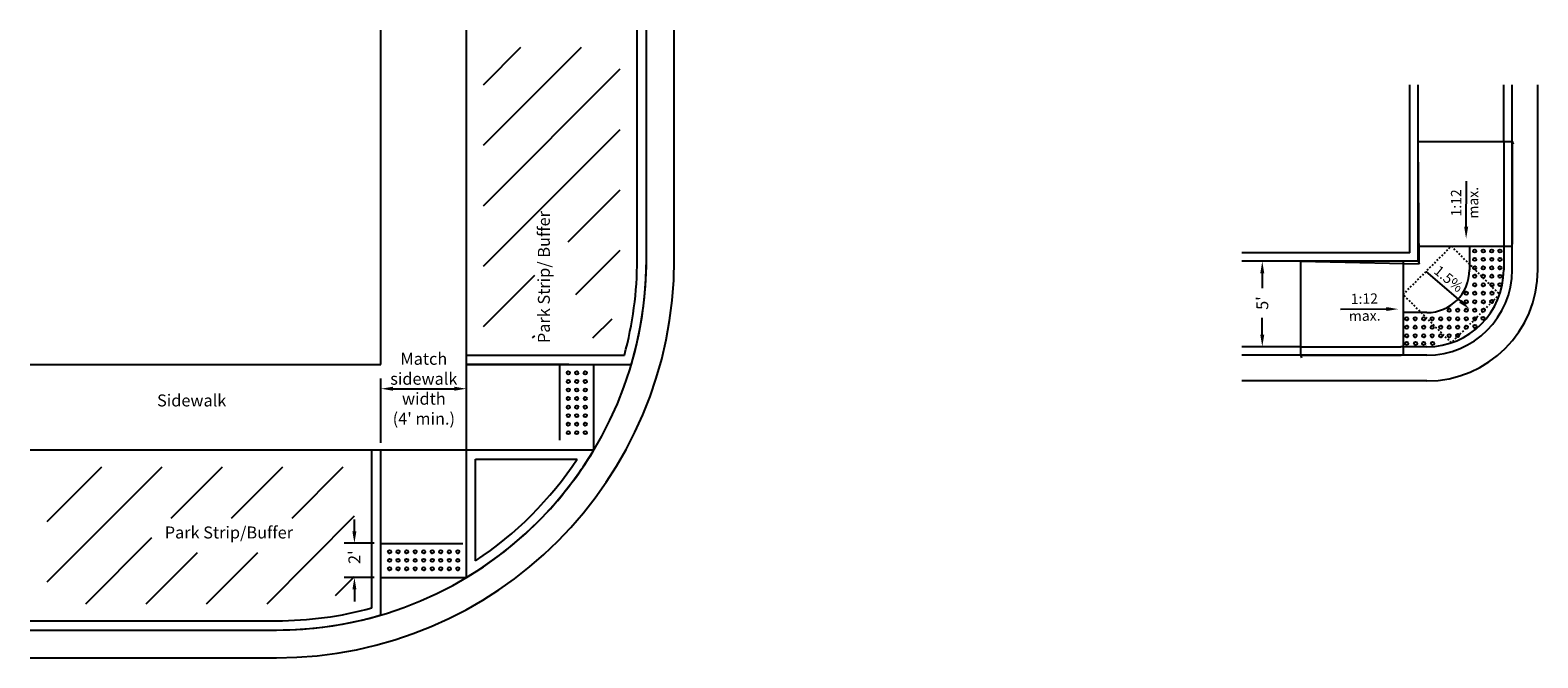
# Model space of a CAD drawing. Units: feet. Extents: x -165 to 291, y -246 to 50.
# Drawn here: x -37 to 51, y -73 to -36 of the extents above; entities that cross this region are included whole.
import ezdxf

# ---------------------------------------------------------------- set-up
doc = ezdxf.new("R2010")
doc.units = ezdxf.units.FT
doc.header["$MEASUREMENT"] = 0
doc.linetypes.add('DASHED2', pattern=[0.375, 0.25, -0.125])
doc.layers.get('0').update_dxf_attribs({"linetype": 'CONTINUOUS'})
doc.layers.get('DEFPOINTS').update_dxf_attribs({"linetype": 'CONTINUOUS'})
doc.layers.add('CURB-SW', color=7, linetype='CONTINUOUS')
doc.layers.add('DIM', color=4, linetype='CONTINUOUS')
doc.styles.add('HELV', font='HELV.SHX')
doc.styles.add('LEROY', font='LEROY.SHX', dxfattribs={"height": 0.7})
doc.dimstyles.new('LEROY', dxfattribs={"dimtxt": 0.07, "dimasz": 0.07, "dimexe": 0.018, "dimexo": 0.0063, "dimgap": 0.1, "dimtad": 0, "dimdec": 4, "dimrnd": 0.01, "dimdsep": 46, "dimtxsty": 'HELV', "dimcen": 0.09, "dimadec": 0, "dimazin": 0, "dimtfac": 0.257143, "dimtdec": 4, "dimtofl": 0, "dimtmove": 2, "dimatfit": 3, "dimfxl": 1, "dimtolj": 1, "dimarcsym": 0})

# ---------------------------------------------------------------- blocks, each defined once
blk = doc.blocks.new('*D7')
at = {"layer": 'DEFPOINTS', "color": 0, "transparency": 16777216}
for p in [(34.8, -49.405), (36.277, -49.405), (36.277, -54.405)]:
    blk.add_point(p, dxfattribs=at)
at = {"layer": 'DIM', "color": 0, "lineweight": -2, "transparency": 16777216}
for p, q in [((35.877, -49.405), (34.2, -49.405)), ((34.8, -50.105), (34.8, -50.984)), ((34.8, -53.705), (34.8, -52.718)), ((35.877, -54.405), (34.2, -54.405))]:
    blk.add_line(p, q, dxfattribs=at)
at = {"layer": 'DIM', "color": 0, "transparency": 16777216}
for points in [[(34.683, -50.105), (34.917, -50.105), (34.8, -49.405)], [(34.683, -53.705), (34.917, -53.705), (34.8, -54.405)]]:
    blk.add_solid(points, dxfattribs=at)
at = {"layer": 'DIM', "color": 0, "transparency": 16777216, "insert": (34.8, -51.851), "char_height": 0.7, "attachment_point": 5, "rotation": 90, "style": 'LEROY'}
blk.add_mtext("\\A1;5'", dxfattribs=at)
blk = doc.blocks.new('*D20')
at = {"layer": 'DEFPOINTS', "color": 0, "transparency": 16777216}
for p in [(-11.799, -56.861), (-16.799, -60.434), (-11.799, -60.434)]:
    blk.add_point(p, dxfattribs=at)
at = {"layer": 'DIM', "color": 0, "lineweight": -2, "transparency": 16777216}
for p, q in [((-16.799, -60.034), (-16.799, -56.261)), ((-11.799, -60.034), (-11.799, -56.261)), ((-16.099, -56.861), (-12.499, -56.861))]:
    blk.add_line(p, q, dxfattribs=at)
at = {"layer": 'DIM', "color": 0, "transparency": 16777216}
for points in [[(-16.099, -56.744), (-16.099, -56.977), (-16.799, -56.861)], [(-12.499, -56.744), (-12.499, -56.977), (-11.799, -56.861)]]:
    blk.add_solid(points, dxfattribs=at)
at = {"layer": 'DIM', "color": 0, "transparency": 16777216, "insert": (-14.29, -56.861), "char_height": 0.7, "attachment_point": 5, "style": 'LEROY'}
blk.add_mtext("\\A1;Match\\Psidewalk\\Pwidth\\P(4' min.)", dxfattribs=at)
blk = doc.blocks.new('*D23')
at = {"layer": 'DEFPOINTS', "color": 0, "transparency": 16777216}
for p in [(-18.355, -65.904), (-16.799, -65.904, -0.5), (-16.799, -67.904, -0.5)]:
    blk.add_point(p, dxfattribs=at)
at = {"layer": 'DIM', "color": 0, "lineweight": -2, "transparency": 16777216}
for p, q in [((-18.355, -65.204), (-18.355, -64.504)), ((-17.199, -65.904), (-18.955, -65.904)), ((-17.199, -67.904), (-18.955, -67.904)), ((-18.355, -68.604), (-18.355, -69.304))]:
    blk.add_line(p, q, dxfattribs=at)
at = {"layer": 'DIM', "color": 0, "transparency": 16777216}
for points in [[(-18.472, -65.204), (-18.239, -65.204), (-18.355, -65.904)], [(-18.472, -68.604), (-18.239, -68.604), (-18.355, -67.904)]]:
    blk.add_solid(points, dxfattribs=at)
at = {"layer": 'DIM', "color": 0, "transparency": 16777216, "insert": (-18.355, -66.714), "char_height": 0.7, "attachment_point": 5, "rotation": 90, "style": 'LEROY'}
blk.add_mtext("\\A1;2'", dxfattribs=at)

msp = doc.modelspace()

# ---------------------------------------------------------------- hatches: boundary and pattern name
at = {"layer": 'DIM'}
h = msp.add_hatch(dxfattribs=at)
h.set_pattern_fill('ANSI31', color=256, scale=20, style=0)
h.paths.add_polyline_path([(-10.7988, -36.88861), (-10.7988, -53.89243), (-3.42303, -53.89243), (-2.7988, -49.24868), (-2.7988, -36.88861)])
h.paths.add_polyline_path([(-7.79118, -46.97521), (-7.7988, -54.5681), (-6.04674, -54.50671), (-5.27975, -52.0957), (-6.0866, -46.49533)])
h = msp.add_hatch(dxfattribs=at)
h.set_pattern_fill('ANSI31', color=256, scale=20, style=0)
h.paths.add_polyline_path([(-36.34047, -61.43409), (-36.34047, -69.43409), (-22.98421, -69.43409), (-18.34047, -68.80987), (-18.34047, -61.43409)])
h.paths.add_polyline_path([(-30.21612, -64.43409), (-30.21612, -66.43409), (-22.13431, -66.43409), (-20.28983, -66.18616), (-20.28983, -64.43409)], flags=16)

# ---------------------------------------------------------------- linework, layer by layer
for p, q in [((43.93416, -42.40526, 0.5), (49.43416, -42.40526, 0.5)), ((43.98344, -49.5504, 0.12761), (43.93416, -42.40526, 0.5)), ((49.43416, -42.40526, 0.5), (49.48344, -42.5504, 0.12761)), ((43.9071, -48.51752, 0.00362), (46.93416, -48.51752, 0.00362)), ((46.93416, -48.51752), (49.43416, -48.51752)), ((37.04045, -49.40526, 0.5), (37.04045, -54.90526, 0.5)), ((37.04045, -49.40526, 0.5), (43.98344, -49.5504, 0.12761)), ((43.04045, -49.33945, 0.00148), (43.04045, -52.40526, 0.00148)), ((43.93416, -49.40526, 0.5), (43.98344, -49.5504, 0.12761)), ((43.04045, -52.40526), (43.04045, -54.90526)), ((37.04045, -54.90526, 0.5), (37.08973, -55.0504, 0.12761))]:
    msp.add_line(p, q)
at = {"linetype": 'DASHED2', "ltscale": 0.1}
msp.add_lwpolyline([(43.04045, -51.34595), (45.86887, -48.51752), (48.6973, -51.34595), (45.86887, -54.17438)], close=True, dxfattribs=at)
at = {"layer": 'CURB-SW'}
for p, q in [((-16.7988, -55.43409, 0.5), (-16.7988, -35.88861, 0.5)), ((-11.7988, -55.43409, 0.5), (-11.7988, -35.88861, 0.5)), ((-1.7988, -49.31559, 0.5), (-1.7988, -35.88861, 0.5)), ((-1.2573, -49.31559), (-1.2573, -35.88861)), ((-1.2573, -49.31559, 0.5), (-1.2573, -35.88861, 0.5)), ((0.3677, -49.31559), (0.3677, -35.88861)), ((43.43416, -48.90526, 0.5), (43.43416, -39.08174, 0.5)), ((43.93416, -49.40526, 0.5), (43.93416, -39.08174, 0.5)), ((48.93416, -42.40526, 0.5), (48.93416, -39.08174, 0.5)), ((49.43416, -49.90526), (49.43416, -39.08174)), ((49.43416, -42.40526, 0.5), (49.43416, -39.08174, 0.5)), ((50.93416, -49.90526), (50.93416, -39.08174)), ((48.93416, -42.40526, 0.5), (48.93416, -48.35227, 0.00442)), ((49.43416, -42.40526, 0.5), (49.43416, -48.40526)), ((46.93416, -48.51752, 0.00362), (46.93416, -49.90526)), ((48.93416, -48.35227, 0.00442), (48.93416, -49.90526)), ((43.43416, -48.90526, 0.5), (33.61063, -48.90526, 0.5)), ((43.93416, -49.40526, 0.5), (33.61063, -49.40526, 0.5)), ((44.43416, -52.40526), (43.04045, -52.40526, 0.00148)), ((37.04045, -54.40526, 0.5), (33.61063, -54.40526, 0.5)), ((37.04045, -54.40526, 0.5), (42.91476, -54.40526, 0.00162)), ((44.43416, -54.40526), (42.91476, -54.40526, 0.00162)), ((-37.34047, -55.43409, 0.5), (-16.7988, -55.43409, 0.5)), ((-11.7988, -54.89243, 0.5), (-2.54846, -54.89243, 0.5)), ((-11.7988, -55.43409, 0.5), (-2.13944, -55.43409, 0.5)), ((-5.7988, -55.43409), (-11.7988, -55.43409, 0.5)), ((-11.7988, -60.43409, 0.5), (-11.7988, -55.43409, 0.5)), ((-6.32874, -59.87415), (-6.32874, -55.43409)), ((-5.7988, -55.43409), (-2.13944, -55.43409)), ((-4.32874, -60.43409), (-4.32874, -55.43409)), ((-2.13944, -55.43409, 0.5), (-2.13944, -55.43409)), ((44.43416, -54.90526), (33.61063, -54.90526)), ((37.04045, -54.90526, 0.5), (33.61063, -54.90526, 0.5)), ((37.04045, -54.90526, 0.5), (42.93416, -54.90526)), ((44.43416, -56.40526), (33.61063, -56.40526)), ((-37.34047, -60.43409, 0.5), (-16.7988, -60.43409, 0.5)), ((-16.7988, -70.09346, 0.5), (-16.7988, -60.43409, 0.5)), ((-16.7988, -66.43409), (-16.7988, -60.43409, 0.5)), ((-16.7988, -60.43409, 0.5), (-11.7988, -60.43409, 0.5)), ((-11.7988, -67.90415, 0.5), (-11.7988, -60.43409, 0.5)), ((-11.7988, -60.43409, 0.5), (-4.32874, -60.43409, 0.5)), ((-4.32874, -60.43409, 0.5), (-4.32874, -60.43409)), ((-11.25714, -60.97576), (-5.89728, -60.97576)), ((-11.25714, -66.92331, 0.5), (-11.25714, -60.97576, 0.5)), ((-11.25714, -60.97576, 0.5), (-5.30959, -60.97576, 0.5)), ((-11.25714, -66.2267), (-11.25714, -60.97576)), ((-16.7988, -65.90415), (-12.0026, -65.90415)), ((-16.7988, -70.09346), (-16.7988, -66.43409)), ((-16.7988, -67.90415), (-11.7988, -67.90415)), ((-11.7988, -67.90415, 0.5), (-11.7988, -67.90415)), ((-37.34047, -70.43409, 0.5), (-22.9173, -70.43409, 0.5)), ((-16.7988, -70.09346, 0.5), (-16.7988, -70.09346)), ((-37.34047, -70.97559), (-22.9173, -70.97559)), ((-37.34047, -70.97559, 0.5), (-22.9173, -70.97559, 0.5)), ((-37.34047, -72.60059), (-22.9173, -72.60059))]:
    msp.add_line(p, q, dxfattribs=at)
at = {"layer": 'CURB-SW', "elevation": 0.5}
msp.add_lwpolyline([(-17.34047, -69.68444), (-17.34047, -60.43409)], dxfattribs=at)
at = {"layer": 'CURB-SW'}
for centre in [(47.23555, -48.80532, 0.10791), (47.23673, -49.2958, 0.09221), (47.73512, -48.80606, 0.07705), (47.73712, -49.2958, 0.06379), (48.23677, -48.8068, 0.04611), (48.24025, -49.2958, 0.03524), (48.71088, -48.80481, 0.08635), (48.71553, -49.29751, 0.08635), (47.23607, -49.79129, 0.10791), (47.23725, -50.28177, 0.09221), (47.73564, -49.79203, 0.07705), (47.73764, -50.28177, 0.06379), (48.23729, -49.79277, 0.04611), (48.24078, -50.28177, 0.03524), (48.7114, -49.79078, 0.08635), (48.71605, -50.28348, 0.08635), (46.7395, -51.27589, 0.0839), (47.23844, -50.77883, 0.07629), (47.23963, -51.27589, 0.06037), (47.73967, -50.77883, 0.05032), (47.74169, -51.27589, 0.03686), (48.24432, -50.77883, 0.0242), (48.24787, -51.27589, 0.01316), (48.71193, -50.77675, 0.08635), (46.74018, -51.77295, 0.06541), (47.24082, -51.77295, 0.04442), (47.74372, -51.77295, 0.02334), (48.23526, -51.75716, 0.08635), (43.25559, -52.76706, 0.14001), (43.75269, -52.76706, 0.12412), (44.25018, -52.76706, 0.10822), (44.74729, -52.76706, 0.09234), (45.24478, -52.76706, 0.07644), (45.74264, -52.27, 0.08395), (45.7428, -52.76706, 0.06052), (46.24124, -52.27, 0.06554), (46.2416, -52.76706, 0.04458), (46.74086, -52.27, 0.04709), (46.74154, -52.76706, 0.0286), (47.24202, -52.27, 0.02859), (47.24321, -52.76706, 0.01257), (47.72968, -52.73966, 0.08635), (47.74574, -52.27, 0.00999), (43.25559, -53.26412, 0.10924), (43.2556, -53.76118, 0.07851), (43.7527, -53.26412, 0.09584), (43.75271, -53.76118, 0.06762), (44.25019, -53.26412, 0.07745), (44.2502, -53.76118, 0.04673), (44.7473, -53.26412, 0.06405), (44.74731, -53.76118, 0.03583), (45.24484, -53.26412, 0.05064), (45.2449, -53.76118, 0.02492), (45.74297, -53.26412, 0.03721), (45.74314, -53.76118, 0.014), (46.24196, -53.26412, 0.02376), (46.2456, -53.74865, 0.08635), (46.74222, -53.26412, 0.01027), (47.24859, -53.21861, 0.08635), (43.25395, -54.20565, 0.11814), (43.77654, -54.21032, 0.11814), (44.24855, -54.20565, 0.08635), (44.77114, -54.21032, 0.08635), (-5.8341, -55.93409, 0.04118), (-5.8341, -56.43409, 0.04118), (-5.33704, -55.93409, 0.00294), (-5.33704, -56.43409, 0.00294), (-4.83998, -55.93409, -0.03529), (-4.83998, -56.43409, -0.03529), (-5.8341, -56.93409, 0.04118), (-5.8341, -57.43409, 0.04118), (-5.33704, -56.93409, 0.00294), (-5.33704, -57.43409, 0.00294), (-4.83998, -56.93409, -0.03529), (-4.83998, -57.43409, -0.03529), (-5.8341, -57.93409, 0.04118), (-5.33704, -57.93409, 0.00294), (-4.83998, -57.93409, -0.03529), (-5.8341, -58.43409, 0.04118), (-5.8341, -58.93409, 0.04118), (-5.33704, -58.43409, 0.00294), (-5.33704, -58.93409, 0.00294), (-4.83998, -58.43409, -0.03529), (-4.83998, -58.93409, -0.03529), (-5.8341, -59.43409, 0.04118), (-5.33704, -59.43409, 0.00294), (-4.83998, -59.43409, -0.03529), (-16.2988, -66.3988, 0.04118), (-16.2988, -66.89586, 0.00294), (-15.7988, -66.3988, 0.04118), (-15.7988, -66.89586, 0.00294), (-15.2988, -66.3988, 0.04118), (-15.2988, -66.89586, 0.00294), (-14.7988, -66.3988, 0.04118), (-14.7988, -66.89586, 0.00294), (-14.2988, -66.3988, 0.04118), (-14.2988, -66.89586, 0.00294), (-13.7988, -66.3988, 0.04118), (-13.7988, -66.89586, 0.00294), (-13.2988, -66.3988, 0.04118), (-13.2988, -66.89586, 0.00294), (-12.7988, -66.3988, 0.04118), (-12.7988, -66.89586, 0.00294), (-12.2988, -66.3988, 0.04118), (-12.2988, -66.89586, 0.00294), (-16.2988, -67.39292, -0.03529), (-15.7988, -67.39292, -0.03529), (-15.2988, -67.39292, -0.03529), (-14.7988, -67.39292, -0.03529), (-14.2988, -67.39292, -0.03529), (-13.7988, -67.39292, -0.03529), (-13.2988, -67.39292, -0.03529), (-12.7988, -67.39292, -0.03529), (-12.2988, -67.39292, -0.03529)]:
    msp.add_circle(centre, 0.09375, dxfattribs=at)
for centre, radius, start, end in [((-22.9173, -49.31559), 21.66, 270, 360), ((-22.9173, -49.31559), 23.285, 270, 360), ((-22.9173, -49.31559, 0.5), 21.1185, 344.6881008, 0), ((-22.9173, -49.31559, 0.5), 21.66, 343.5917716, 360), ((44.43416, -49.90526), 6.5, 270, 0), ((44.43416, -49.90526), 5, 270, 0), ((44.43416, -49.90526), 4.5, 270, 0), ((44.43416, -49.90526), 2.5, 270, 0), ((-22.9173, -49.31559, 0.5), 21.66, 300.8851929, 329.1148071), ((-22.9173, -49.31559, 0.5), 21.1185, 303.5132931, 326.4867069), ((-22.9173, -49.31559, 0.5), 21.1185, 270, 285.3118992), ((-22.9173, -49.31559, 0.5), 21.66, 270, 286.4082284)]:
    msp.add_arc(centre, radius, start, end, dxfattribs=at)
at = {"layer": 'DIM'}
for p, q in [((46.73904, -47.38467), (46.75773, -44.71184)), ((44.36774, -50.00986), (46.41256, -51.73123)), ((39.3877, -52.19939), (42.06056, -52.18343))]:
    msp.add_line(p, q, dxfattribs=at)
for points in [[(46.8557, -47.38549), (46.62238, -47.38386), (46.73415, -48.08466)], [(46.32602, -51.83173), (46.47841, -51.65503), (46.93231, -52.20055)], [(42.05986, -52.31605), (42.06125, -52.08273), (42.76054, -52.20357)]]:
    msp.add_solid(points, dxfattribs=at)

# ---------------------------------------------------------------- texts
at = {"layer": 'DIM', "style": 'LEROY'}
for s, p in [('Sidewalk', (-29.91029, -57.89629)), ('Park Strip/Buffer', (-29.45985, -65.61946, 0.5))]:
    msp.add_text(s, height=0.7, dxfattribs=at).set_placement(p)
at = {"layer": 'DIM', "char_height": 0.6, "attachment_point": 5, "style": 'LEROY'}
for s, insert, rotation in [('\\A1;1:12\\Pmax.', (46.65018, -45.98643), 90.399996), ('\\A1;1.5%', (45.71394, -50.42954), 320.7091936), ('\\A1;1:12\\Pmax.', (40.78468, -52.09241), 1.1426408)]:
    msp.add_mtext(s, dxfattribs=dict(at, insert=insert, rotation=rotation))
at = {"layer": 'DIM', "insert": (-7.61312, -50.32961, 0.5), "char_height": 0.7, "width": 7.8171156, "attachment_point": 2, "rotation": 90, "style": 'LEROY'}
msp.add_mtext('Park Strip/ Buffer', dxfattribs=at)

# ---------------------------------------------------------------- dimensions: what is measured, and where the dimension line sits
at = {"layer": 'DIM'}
for base, p1, p2, angle, text, picture, middle in [((34.79992, -49.40526, 0.5), (36.2773, -54.40526, 0.5), (36.2773, -49.40526, 0.5), 90, "5'", '*D7', (34.79992, -51.85112, 0.5)), ((-11.7988, -56.86082, 0.5), (-16.7988, -60.43409, 0.5), (-11.7988, -60.43409, 0.5), 0, "Match\\Psidewalk\\Pwidth\\P(4' min.)", '*D20', (-14.29005, -56.86082, 0.5)), ((-18.35546, -65.90415, 0.5), (-16.7988, -67.90415), (-16.7988, -65.90415), 90, "2'", '*D23', (-18.35546, -66.71446, 0.5))]:
    dim = msp.add_linear_dim(base=base, p1=p1, p2=p2, angle=angle, text=text, dimstyle='LEROY', override={"dimscale": 10, "dimexe": 0.06, "dimexo": 0.04, "dimgap": 0.05, "dimpost": "'", "dimtxsty": 'LEROY'}, dxfattribs=at)
    dim.commit()
    dim.dimension.update_dxf_attribs({"geometry": picture, "text_midpoint": middle, "dimtype": 161})

doc.saveas('drawing.dxf')
